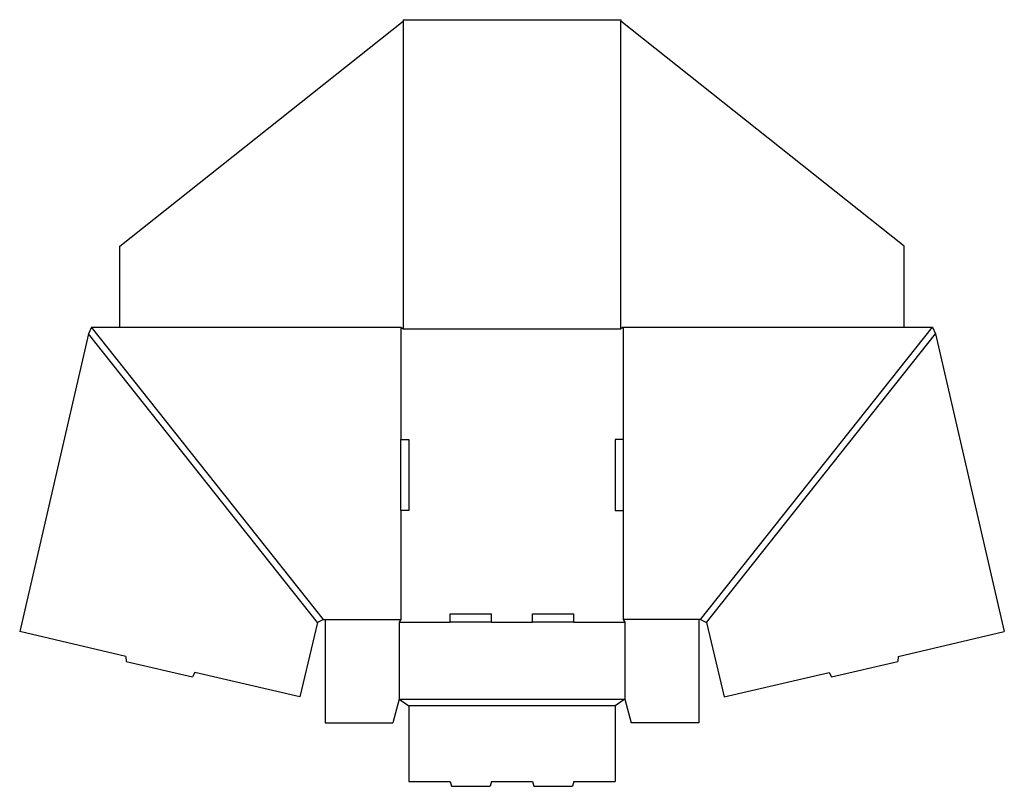
# Model space of a CAD drawing. Extents: x 0.1 to 38.3, y -6 to 23.8.
import ezdxf

# ---------------------------------------------------------------- set-up
doc = ezdxf.new("R2010")
doc.units = 0
doc.header["$MEASUREMENT"] = 0
doc.layers.add('CREASE', color=7, linetype='CONTINUOUS')
doc.layers.add('THRU-CUT', color=7, linetype='CONTINUOUS')

msp = doc.modelspace()

# ---------------------------------------------------------------- linework, layer by layer
at = {"layer": 'CREASE', "color": 3}
for p, q in [((15.018, 23.716), (15.018, 11.779)), ((23.456, 11.779), (23.456, 23.716)), ((11.69, 0.391), (2.806, 11.588)), ((11.925, 0.497), (2.925, 11.841)), ((14.925, 11.841), (14.925, 7.482)), ((15.018, 11.779), (23.456, 11.779)), ((23.55, 11.841), (23.55, 7.482)), ((26.55, 0.497), (35.55, 11.841)), ((26.784, 0.391), (35.668, 11.588)), ((14.925, 4.732), (14.925, 0.497)), ((23.55, 4.732), (23.55, 0.497)), ((11.987, 0.497), (14.925, 0.497)), ((14.862, 0.404), (16.837, 0.404)), ((18.437, 0.404), (20.037, 0.404)), ((21.637, 0.404), (23.612, 0.404)), ((26.487, 0.497), (23.55, 0.497)), ((14.862, -2.596), (23.612, -2.596)), ((23.237, -2.846), (15.237, -2.846))]:
    msp.add_line(p, q, dxfattribs=at)
at = {"layer": 'THRU-CUT', "color": 5}
for p, q in [((4.018, 14.989), (15.018, 23.716)), ((15.018, 23.779), (15.018, 23.716)), ((15.018, 23.779), (23.456, 23.779)), ((23.456, 23.779), (23.456, 23.716)), ((34.456, 14.989), (23.456, 23.716)), ((4.018, 11.841), (4.018, 14.989)), ((34.456, 11.841), (34.456, 14.989)), ((2.806, 11.588), (0.136, 0.032)), ((2.925, 11.841), (2.806, 11.588)), ((2.925, 11.841), (14.925, 11.841)), ((14.925, 11.841), (15.018, 11.779)), ((23.55, 11.841), (23.456, 11.779)), ((23.55, 11.841), (35.55, 11.841)), ((35.55, 11.841), (35.668, 11.588)), ((35.668, 11.588), (38.338, 0.032)), ((14.925, 7.482), (15.237, 7.482)), ((14.925, 4.732), (14.925, 7.482)), ((15.237, 7.482), (15.237, 4.732)), ((23.55, 7.482), (23.237, 7.482)), ((23.237, 7.482), (23.237, 4.732)), ((23.55, 7.482), (23.55, 4.732)), ((15.237, 4.732), (14.925, 4.732)), ((23.237, 4.732), (23.55, 4.732)), ((11.69, 0.391), (11, -2.504)), ((11.925, 0.497), (11.69, 0.391)), ((11.925, 0.497), (11.987, 0.497)), ((11.987, 0.497), (11.987, -3.503)), ((14.925, 0.497), (14.862, 0.404)), ((14.862, 0.404), (14.862, -2.596)), ((16.837, 0.404), (16.837, 0.716)), ((16.837, 0.716), (18.437, 0.716)), ((18.437, 0.404), (16.837, 0.404)), ((18.437, 0.404), (18.437, 0.716)), ((20.037, 0.716), (21.637, 0.716)), ((20.037, 0.404), (20.037, 0.716)), ((21.637, 0.404), (20.037, 0.404)), ((21.637, 0.404), (21.637, 0.716)), ((23.55, 0.497), (23.612, 0.404)), ((23.612, 0.404), (23.612, -2.596)), ((26.55, 0.497), (26.487, 0.497)), ((26.487, 0.497), (26.487, -3.503)), ((26.55, 0.497), (26.784, 0.391)), ((26.784, 0.391), (27.474, -2.504)), ((4.259, -0.93), (0.136, 0.032)), ((34.215, -0.93), (38.338, 0.032)), ((4.259, -0.93), (4.266, -1.124)), ((4.266, -1.124), (6.846, -1.727)), ((31.628, -1.727), (34.209, -1.124)), ((34.215, -0.93), (34.209, -1.124)), ((6.937, -1.556), (6.846, -1.727)), ((11, -2.504), (6.937, -1.556)), ((27.474, -2.504), (31.537, -1.556)), ((31.537, -1.556), (31.628, -1.727)), ((14.862, -2.596), (14.612, -3.503)), ((14.862, -2.596), (15.237, -2.846)), ((23.612, -2.596), (23.237, -2.846)), ((23.612, -2.596), (23.862, -3.503)), ((15.237, -2.846), (15.237, -5.784)), ((23.237, -2.846), (23.237, -5.784)), ((11.987, -3.503), (14.612, -3.503)), ((26.487, -3.503), (23.862, -3.503)), ((15.237, -5.784), (16.837, -5.784)), ((16.837, -5.784), (16.887, -5.971)), ((16.887, -5.971), (18.387, -5.971)), ((18.437, -5.784), (18.387, -5.971)), ((18.437, -5.784), (20.037, -5.784)), ((20.037, -5.784), (20.087, -5.971)), ((20.087, -5.971), (21.587, -5.971)), ((21.637, -5.784), (21.587, -5.971)), ((21.637, -5.784), (23.237, -5.784))]:
    msp.add_line(p, q, dxfattribs=at)

doc.saveas('drawing.dxf')
